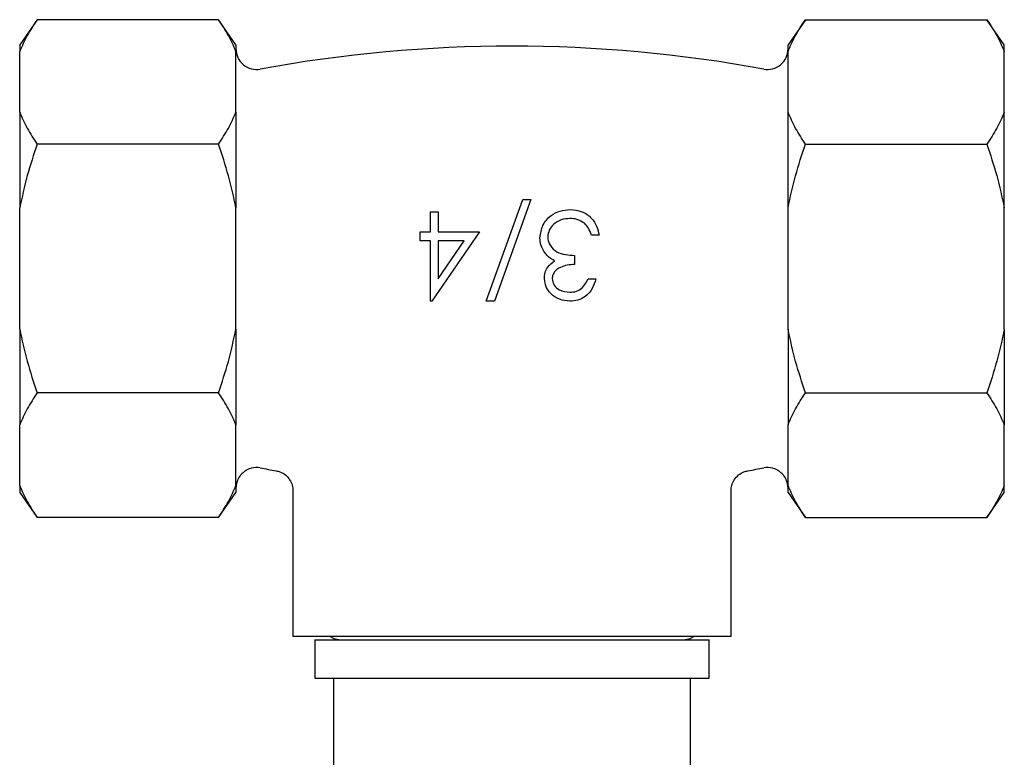
# Model space of a CAD drawing. Units: millimetres. Extents: x 10 to 768, y 42 to 794.
# Drawn here: x 348 to 420, y 189 to 243 of the extents above; entities that cross this region are included whole.
import ezdxf

# ---------------------------------------------------------------- set-up
doc = ezdxf.new("R2010")
doc.units = ezdxf.units.MM

msp = doc.modelspace()

# ---------------------------------------------------------------- linework, layer by layer
at = {"color": 7, "linetype": 'Continuous', "lineweight": 25}
for p, q in [((349.321, 243.211), (348.046, 241.39)), ((362.521, 243.211), (349.321, 243.211)), ((363.796, 241.39), (362.521, 243.211)), ((405.271, 243.211), (403.996, 241.39)), ((405.271, 243.211), (418.471, 243.211)), ((419.746, 241.39), (418.471, 243.211)), ((348.046, 241.39), (348.046, 240.884)), ((363.796, 241.39), (363.796, 240.884)), ((403.996, 240.884), (403.996, 241.39)), ((419.746, 240.884), (419.746, 241.39)), ((348.046, 236.473), (348.046, 240.884)), ((363.796, 240.224), (363.796, 240.884)), ((363.796, 237.133), (363.796, 240.224)), ((403.996, 240.224), (403.996, 240.884)), ((403.996, 237.133), (403.996, 240.224)), ((419.746, 236.473), (419.746, 240.884)), ((363.796, 236.473), (363.796, 237.133)), ((403.996, 236.473), (403.996, 237.133)), ((348.046, 236.473), (348.046, 229.493)), ((363.796, 236.473), (363.796, 229.493)), ((403.996, 229.493), (403.996, 236.473)), ((419.746, 229.493), (419.746, 236.473)), ((362.521, 234.146), (349.321, 234.146)), ((405.271, 234.146), (418.471, 234.146)), ((348.046, 220.671), (348.046, 229.493)), ((363.796, 228.172), (363.796, 229.493)), ((382.022, 222.698), (384.678, 230.106)), ((385.278, 230.106), (382.622, 222.698)), ((384.678, 230.106), (385.278, 230.106)), ((403.996, 228.172), (403.996, 229.493)), ((419.746, 220.671), (419.746, 229.493)), ((377.951, 227.745), (377.951, 229.211)), ((377.951, 229.211), (378.521, 229.211)), ((378.521, 229.211), (378.521, 227.745)), ((363.796, 221.991), (363.796, 228.172)), ((403.996, 221.991), (403.996, 228.172)), ((377.219, 227.094), (377.219, 227.745)), ((377.219, 227.745), (377.951, 227.745)), ((381.533, 227.745), (378.067, 222.698)), ((378.521, 227.745), (381.533, 227.745)), ((390.244, 227.501), (389.674, 227.501)), ((377.951, 227.094), (377.219, 227.094)), ((377.951, 222.698), (377.951, 227.094)), ((378.521, 224.336), (380.414, 227.094)), ((380.414, 227.094), (378.521, 227.094)), ((378.521, 227.094), (378.521, 224.336)), ((388.453, 226.036), (388.453, 225.384)), ((389.43, 224.326), (390, 224.326)), ((378.067, 222.698), (377.951, 222.698)), ((382.622, 222.698), (382.022, 222.698)), ((363.796, 220.671), (363.796, 221.991)), ((403.996, 220.671), (403.996, 221.991)), ((348.046, 220.671), (348.046, 213.691)), ((363.796, 220.671), (363.796, 213.691)), ((403.996, 220.671), (403.996, 213.691)), ((419.746, 220.671), (419.746, 213.691)), ((362.521, 216.017), (349.321, 216.017)), ((405.271, 216.017), (418.471, 216.017)), ((348.046, 209.28), (348.046, 213.691)), ((363.796, 213.03), (363.796, 213.691)), ((403.996, 213.03), (403.996, 213.691)), ((419.746, 209.28), (419.746, 213.691)), ((363.796, 209.94), (363.796, 213.03)), ((403.996, 209.94), (403.996, 213.03)), ((363.796, 209.28), (363.796, 209.94)), ((403.996, 209.28), (403.996, 209.94)), ((348.046, 209.28), (348.046, 208.774)), ((348.046, 208.774), (349.321, 206.953)), ((362.521, 206.953), (363.796, 208.774)), ((363.796, 209.28), (363.796, 208.774)), ((367.946, 208.896), (367.946, 198.282)), ((399.846, 198.282), (399.846, 208.889)), ((403.996, 208.774), (403.996, 209.28)), ((403.996, 208.774), (405.271, 206.953)), ((418.471, 206.953), (419.746, 208.774)), ((419.746, 208.774), (419.746, 209.28)), ((362.521, 206.953), (349.321, 206.953)), ((405.271, 206.953), (418.471, 206.953)), ((383.896, 198.282), (367.946, 198.282)), ((369.546, 198.032), (369.546, 195.232)), ((369.546, 198.032), (398.246, 198.032)), ((399.846, 198.282), (383.896, 198.282)), ((398.246, 195.232), (398.246, 198.032)), ((369.546, 195.232), (398.246, 195.232)), ((370.896, 195.232), (370.896, 179.732)), ((396.896, 179.732), (396.896, 195.232))]:
    msp.add_line(p, q, dxfattribs=at)
at = {"color": 7, "linetype": 'Continuous', "lineweight": 25, "flags": 128}
for points in [[(370.646, 198.282), (370.917, 198.127), (371.396, 198.032)], [(396.396, 198.032), (396.874, 198.127), (397.146, 198.282)]]:
    msp.add_lwpolyline(points, dxfattribs=at)
at = {"color": 7, "linetype": 'Continuous', "lineweight": 25}
for centre, radius, start, end in [((365.296, 241.083), 1.5, 180, 280.43671), ((383.896, 140.104), 101.178, 79.56329, 100.43671), ((402.496, 241.083), 1.5, 259.56329, 0), ((365.296, 209.08), 1.5, 79.56329, 180), ((383.896, 310.06), 101.178, 259.56329, 260.22644), ((383.896, 310.06), 101.178, 279.77729, 280.43671), ((402.496, 209.08), 1.5, 0, 100.43671)]:
    msp.add_arc(centre, radius, start, end, dxfattribs=at)
for points, knots in [([(349.321, 243.211), (349.065, 242.83), (348.553, 242.066), (348.215, 241.279), (348.046, 240.884)], [0, 0, 0, 0, 0.498704, 1, 1, 1, 1]), ([(363.796, 240.884), (363.627, 241.276), (363.289, 242.064), (362.777, 242.828), (362.521, 243.211)], [0, 0, 0, 0, 0.498498, 1, 1, 1, 1]), ([(403.996, 240.884), (404.164, 241.276), (404.502, 242.064), (405.014, 242.828), (405.271, 243.211)], [0, 0, 0, 0, 0.498498, 1, 1, 1, 1]), ([(418.471, 243.211), (418.726, 242.83), (419.238, 242.066), (419.576, 241.279), (419.746, 240.884)], [0, 0, 0, 0, 0.498704, 1, 1, 1, 1]), ([(348.046, 236.473), (348.214, 236.08), (348.552, 235.293), (349.064, 234.529), (349.321, 234.146)], [0, 0, 0, 0, 0.498498, 1, 1, 1, 1]), ([(362.521, 234.146), (362.776, 234.527), (363.288, 235.291), (363.626, 236.078), (363.796, 236.473)], [0, 0, 0, 0, 0.498704, 1, 1, 1, 1]), ([(405.271, 234.146), (405.015, 234.527), (404.503, 235.291), (404.165, 236.078), (403.996, 236.473)], [0, 0, 0, 0, 0.498704, 1, 1, 1, 1]), ([(419.746, 236.473), (419.577, 236.08), (419.239, 235.293), (418.727, 234.529), (418.471, 234.146)], [0, 0, 0, 0, 0.498498, 1, 1, 1, 1]), ([(349.321, 234.146), (349.065, 233.385), (348.553, 231.857), (348.215, 230.282), (348.046, 229.493)], [0, 0, 0, 0, 0.498704, 1, 1, 1, 1]), ([(363.796, 229.493), (363.627, 230.278), (363.289, 231.853), (362.777, 233.38), (362.521, 234.146)], [0, 0, 0, 0, 0.498498, 1, 1, 1, 1]), ([(403.996, 229.493), (404.164, 230.278), (404.502, 231.853), (405.014, 233.38), (405.271, 234.146)], [0, 0, 0, 0, 0.498498, 1, 1, 1, 1]), ([(418.471, 234.146), (418.726, 233.385), (419.238, 231.857), (419.576, 230.282), (419.746, 229.493)], [0, 0, 0, 0, 0.498704, 1, 1, 1, 1]), ([(385.929, 227.324), (385.975, 227.636), (386.066, 228.259), (386.662, 228.944), (387.389, 229.316), (387.88, 229.354), (388.126, 229.373)], [0, 0, 0, 0, 0.279304, 0.558838, 0.779277, 1, 1, 1, 1]), ([(388.126, 229.373), (388.418, 229.348), (389, 229.297), (389.687, 228.809), (390.086, 228.168), (390.191, 227.723), (390.244, 227.501)], [0, 0, 0, 0, 0.279886, 0.558979, 0.779263, 1, 1, 1, 1]), ([(388.116, 228.722), (387.896, 228.707), (387.456, 228.678), (386.924, 228.349), (386.563, 227.896), (386.521, 227.551), (386.499, 227.379)], [0, 0, 0, 0, 0.280599, 0.560151, 0.780303, 1, 1, 1, 1]), ([(389.177, 228.379), (388.994, 228.493), (388.668, 228.697), (388.285, 228.715), (388.116, 228.722)], [0, 0, 0, 0, 0.558748, 1, 1, 1, 1]), ([(389.674, 227.501), (389.616, 227.686), (389.512, 228.015), (389.279, 228.268), (389.177, 228.379)], [0, 0, 0, 0, 0.560694, 1, 1, 1, 1]), ([(386.308, 226.196), (386.187, 226.39), (385.969, 226.738), (385.942, 227.145), (385.929, 227.324)], [0, 0, 0, 0, 0.559419, 1, 1, 1, 1]), ([(386.499, 227.379), (386.508, 227.268), (386.527, 227.047), (386.726, 226.647), (387.142, 226.253), (387.794, 226.08), (388.233, 226.051), (388.453, 226.036)], [0, 0, 0, 0, 0.12524, 0.250497, 0.499222, 0.749034, 1, 1, 1, 1]), ([(386.997, 225.654), (386.849, 225.731), (386.585, 225.869), (386.393, 226.096), (386.308, 226.196)], [0, 0, 0, 0, 0.559795, 1, 1, 1, 1]), ([(386.255, 224.348), (386.265, 224.494), (386.286, 224.788), (386.515, 225.275), (386.814, 225.51), (386.997, 225.654)], [0, 0, 0, 0, 0.280508, 0.560792, 1, 1, 1, 1]), ([(388.453, 225.384), (388.094, 225.351), (387.556, 225.301), (387.03, 224.929), (386.851, 224.613), (386.833, 224.434), (386.825, 224.345)], [0, 0, 0, 0, 0.499418, 0.749016, 0.874544, 1, 1, 1, 1]), ([(388.11, 222.698), (387.853, 222.725), (387.339, 222.781), (386.724, 223.189), (386.333, 223.742), (386.281, 224.146), (386.255, 224.348)], [0, 0, 0, 0, 0.280085, 0.559868, 0.780099, 1, 1, 1, 1]), ([(386.825, 224.345), (386.857, 224.179), (386.922, 223.845), (387.408, 223.434), (387.839, 223.381), (388.102, 223.349)], [0, 0, 0, 0, 0.278859, 0.560074, 1, 1, 1, 1]), ([(388.102, 223.349), (388.267, 223.362), (388.597, 223.388), (389.122, 223.706), (389.313, 224.091), (389.43, 224.326)], [0, 0, 0, 0, 0.280636, 0.560364, 1, 1, 1, 1]), ([(390, 224.326), (389.927, 224.082), (389.781, 223.594), (389.295, 223.054), (388.708, 222.744), (388.309, 222.713), (388.11, 222.698)], [0, 0, 0, 0, 0.280288, 0.55968, 0.779747, 1, 1, 1, 1]), ([(348.046, 220.671), (348.214, 219.886), (348.552, 218.311), (349.064, 216.783), (349.321, 216.017)], [0, 0, 0, 0, 0.498498, 1, 1, 1, 1]), ([(362.521, 216.017), (362.776, 216.779), (363.288, 218.306), (363.626, 219.881), (363.796, 220.671)], [0, 0, 0, 0, 0.498704, 1, 1, 1, 1]), ([(405.271, 216.017), (405.015, 216.779), (404.503, 218.306), (404.165, 219.881), (403.996, 220.671)], [0, 0, 0, 0, 0.498704, 1, 1, 1, 1]), ([(419.746, 220.671), (419.577, 219.886), (419.239, 218.311), (418.727, 216.783), (418.471, 216.017)], [0, 0, 0, 0, 0.498498, 1, 1, 1, 1]), ([(349.321, 216.017), (349.065, 215.637), (348.553, 214.873), (348.215, 214.085), (348.046, 213.691)], [0, 0, 0, 0, 0.498704, 1, 1, 1, 1]), ([(363.796, 213.691), (363.627, 214.083), (363.289, 214.871), (362.777, 215.634), (362.521, 216.017)], [0, 0, 0, 0, 0.498498, 1, 1, 1, 1]), ([(403.996, 213.691), (404.164, 214.083), (404.502, 214.871), (405.014, 215.634), (405.271, 216.017)], [0, 0, 0, 0, 0.498498, 1, 1, 1, 1]), ([(418.471, 216.017), (418.726, 215.637), (419.238, 214.873), (419.576, 214.085), (419.746, 213.691)], [0, 0, 0, 0, 0.498704, 1, 1, 1, 1]), ([(366.718, 210.342), (366.813, 210.323), (367.057, 210.275), (367.408, 210.057), (367.722, 209.717), (367.894, 209.318), (367.958, 209.037), (367.946, 208.906), (367.946, 208.899)], [0, 0, 0, 0, 0.140502, 0.361594, 0.589672, 0.807195, 0.990872, 1, 1, 1, 1]), ([(399.846, 208.889), (399.856, 209.02), (399.877, 209.302), (400.067, 209.708), (400.374, 210.051), (400.73, 210.272), (400.977, 210.325), (401.078, 210.347)], [0, 0, 0, 0, 0.188964, 0.40798, 0.63423, 0.850848, 1, 1, 1, 1]), ([(348.046, 209.28), (348.214, 208.887), (348.552, 208.1), (349.064, 207.336), (349.321, 206.953)], [0, 0, 0, 0, 0.498498, 1, 1, 1, 1]), ([(362.521, 206.953), (362.776, 207.334), (363.288, 208.097), (363.626, 208.885), (363.796, 209.28)], [0, 0, 0, 0, 0.498704, 1, 1, 1, 1]), ([(405.271, 206.953), (405.015, 207.334), (404.503, 208.097), (404.165, 208.885), (403.996, 209.28)], [0, 0, 0, 0, 0.498704, 1, 1, 1, 1]), ([(419.746, 209.28), (419.577, 208.887), (419.239, 208.1), (418.727, 207.336), (418.471, 206.953)], [0, 0, 0, 0, 0.498498, 1, 1, 1, 1])]:
    msp.add_open_spline(points, degree=3, knots=knots, dxfattribs=at)

doc.saveas('drawing.dxf')
